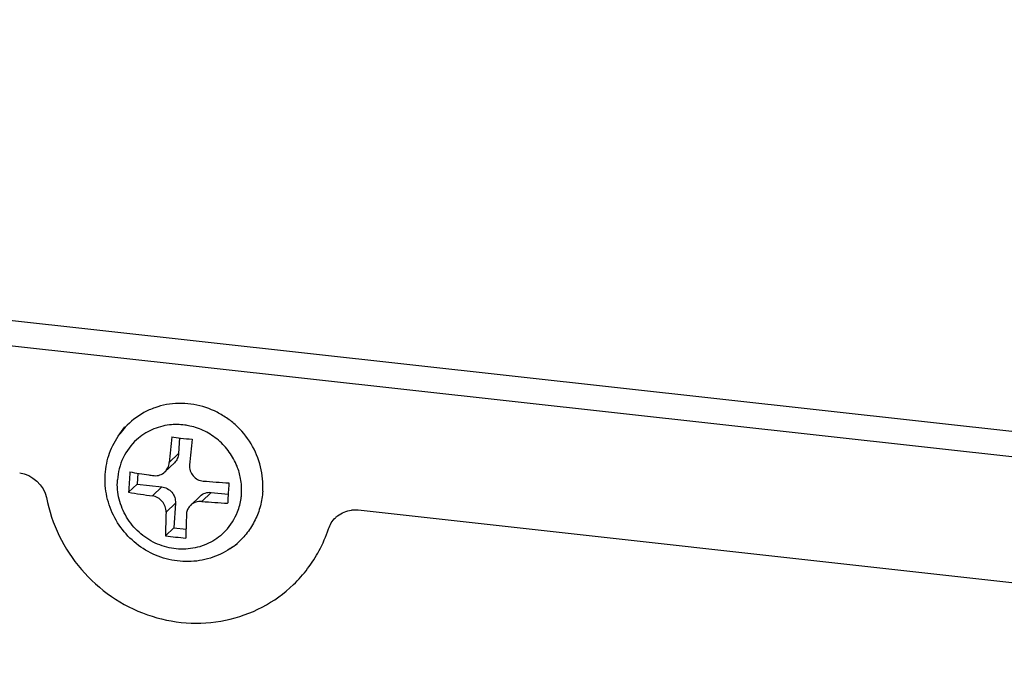
# Model space of a CAD drawing. Units: millimetres. Extents: x 0 to 210, y 74 to 223.
# Drawn here: x 117 to 119, y 123 to 125 of the extents above; entities that cross this region are included whole.
import ezdxf

# ---------------------------------------------------------------- set-up
doc = ezdxf.new("R2010")
doc.units = ezdxf.units.MM
doc.header["$MEASUREMENT"] = 0
doc.layers.add('DH0-000-2189DXF_CONTINUOUS_LINE', color=7, linetype='Continuous', lineweight=0)
doc.layers.add('DH3-X302-100DXF_CONTINUOUS_LINE', color=7, linetype='Continuous', lineweight=0)

msp = doc.modelspace()

# ---------------------------------------------------------------- linework, layer by layer
at = {"layer": 'DH0-000-2189DXF_CONTINUOUS_LINE', "color": 18, "lineweight": 25, "true_color": 0x000000}
for p, q in [((117.3822, 123.968), (117.3941, 123.9844)), ((117.5235, 123.9584), (117.5212, 123.9213)), ((117.5212, 123.9213), (117.499, 123.9)), ((117.5113, 123.8997), (117.4888, 123.878)), ((117.4246, 123.8751), (117.423, 123.8492)), ((117.4031, 123.8301), (117.423, 123.8492)), ((117.423, 123.8492), (117.4815, 123.8427)), ((117.4624, 123.8694), (117.4633, 123.8693)), ((117.4815, 123.8427), (117.4594, 123.8214)), ((117.5986, 123.8297), (117.5764, 123.8084)), ((117.5986, 123.8297), (117.6385, 123.8253)), ((117.5138, 123.8046), (117.4916, 123.7832)), ((117.5138, 123.8046), (117.5101, 123.7462)), ((117.5719, 123.8208), (117.5494, 123.7991)), ((117.6373, 123.8053), (117.6372, 123.8041)), ((117.6373, 123.8062), (117.6373, 123.8053)), ((117.4902, 123.727), (117.5101, 123.7462)), ((117.5101, 123.7462), (117.5388, 123.743)), ((117.6433, 123.697), (117.6601, 123.7083))]:
    msp.add_line(p, q, dxfattribs=at)
for points, knots in [([(117.7203, 123.8328), (117.7216, 123.852), (117.7197, 123.8716), (117.7151, 123.8904), (117.7103, 123.9094), (117.7027, 123.9276), (117.6925, 123.9444), (117.6823, 123.9613), (117.6696, 123.9766), (117.655, 123.9898), (117.6476, 123.9963), (117.6398, 124.0024), (117.6316, 124.0078), (117.6234, 124.0132), (117.6148, 124.018), (117.6059, 124.0221), (117.5883, 124.0303), (117.5694, 124.0358), (117.55, 124.0384), (117.531, 124.0409), (117.5115, 124.0405), (117.4927, 124.037), (117.4833, 124.0353), (117.4741, 124.0328), (117.4651, 124.0297), (117.4562, 124.0265), (117.4476, 124.0227), (117.4393, 124.0181), (117.4228, 124.0091), (117.4077, 123.9973), (117.395, 123.9835)], [0, 0, 0, 0, 1, 1, 1, 2, 2, 2, 3, 3, 3, 4, 4, 4, 5, 5, 5, 6, 6, 6, 7, 7, 7, 8, 8, 8, 9, 9, 9, 10, 10, 10, 10]), ([(117.4997, 123.989), (117.4854, 123.9874), (117.4713, 123.9835), (117.458, 123.9776), (117.4449, 123.9717), (117.4327, 123.9637), (117.4221, 123.9542)], [0, 0, 0, 0, 1, 1, 1, 2, 2, 2, 2]), ([(117.5479, 123.9865), (117.5439, 123.9874), (117.5399, 123.9881), (117.5359, 123.9886), (117.5239, 123.9902), (117.5117, 123.9904), (117.4997, 123.989)], [0, 0, 0, 0, 1, 1, 1, 2, 2, 2, 2]), ([(117.6595, 123.8915), (117.6548, 123.9033), (117.6487, 123.9146), (117.6412, 123.9249), (117.6338, 123.9353), (117.6251, 123.9447), (117.6154, 123.953), (117.6057, 123.9613), (117.595, 123.9683), (117.5836, 123.974), (117.5722, 123.9796), (117.5602, 123.9839), (117.5479, 123.9865)], [0, 0, 0, 0, 1, 1, 1, 2, 2, 2, 3, 3, 3, 4, 4, 4, 4]), ([(117.3478, 123.8721), (117.3489, 123.8893), (117.3524, 123.9064), (117.3582, 123.9226), (117.364, 123.9388), (117.3721, 123.9542), (117.3822, 123.968)], [0, 0, 0, 0, 1, 1, 1, 2, 2, 2, 2]), ([(117.4221, 123.9542), (117.4089, 123.9422), (117.3979, 123.9275), (117.3902, 123.9113), (117.3823, 123.8949), (117.3778, 123.877), (117.3767, 123.859)], [0, 0, 0, 0, 1, 1, 1, 2, 2, 2, 2]), ([(117.5212, 123.9213), (117.5209, 123.9173), (117.5199, 123.9132), (117.5182, 123.9095), (117.5165, 123.9058), (117.5142, 123.9025), (117.5113, 123.8997)], [0, 0, 0, 0, 1, 1, 1, 2, 2, 2, 2]), ([(117.4888, 123.878), (117.4917, 123.8808), (117.4941, 123.8842), (117.4958, 123.8879), (117.4976, 123.8917), (117.4987, 123.8958), (117.499, 123.9)], [0, 0, 0, 0, 1, 1, 1, 2, 2, 2, 2]), ([(117.5472, 123.8946), (117.5468, 123.8901), (117.5473, 123.8854), (117.5487, 123.881), (117.5501, 123.8765), (117.5524, 123.8724), (117.5554, 123.8689), (117.5584, 123.8653), (117.5621, 123.8624), (117.5662, 123.8603), (117.5703, 123.8582), (117.5749, 123.8569), (117.5795, 123.8565)], [0, 0, 0, 0, 1, 1, 1, 2, 2, 2, 3, 3, 3, 4, 4, 4, 4]), ([(117.6433, 123.697), (117.6289, 123.6873), (117.613, 123.6797), (117.5963, 123.6745), (117.5795, 123.6692), (117.562, 123.6665), (117.5445, 123.6662), (117.5268, 123.6659), (117.5092, 123.6681), (117.4921, 123.6727), (117.475, 123.6773), (117.4585, 123.6843), (117.4432, 123.6934), (117.4279, 123.7025), (117.4139, 123.7137), (117.4016, 123.7266), (117.3893, 123.7395), (117.3787, 123.754), (117.3703, 123.7697), (117.3619, 123.7854), (117.3557, 123.8022), (117.3519, 123.8195), (117.3481, 123.8368), (117.3467, 123.8546), (117.3478, 123.8721)], [0, 0, 0, 0, 1, 1, 1, 2, 2, 2, 3, 3, 3, 4, 4, 4, 5, 5, 5, 6, 6, 6, 7, 7, 7, 8, 8, 8, 8]), ([(117.4637, 123.8693), (117.4682, 123.8689), (117.4728, 123.8694), (117.4772, 123.8709), (117.4815, 123.8724), (117.4855, 123.8749), (117.4888, 123.878)], [0, 0, 0, 0, 1, 1, 1, 2, 2, 2, 2]), ([(117.6323, 123.7387), (117.6222, 123.7281), (117.6102, 123.719), (117.5972, 123.712), (117.584, 123.705), (117.5697, 123.7001), (117.5551, 123.6976), (117.5402, 123.695), (117.5249, 123.6948), (117.51, 123.6969), (117.4948, 123.699), (117.48, 123.7034), (117.4662, 123.7099), (117.4522, 123.7165), (117.4392, 123.7252), (117.4277, 123.7355), (117.4163, 123.7459), (117.4063, 123.758), (117.3984, 123.7713), (117.3904, 123.7845), (117.3845, 123.7988), (117.3808, 123.8138), (117.3771, 123.8285), (117.3757, 123.8439), (117.3767, 123.859)], [0, 0, 0, 0, 1, 1, 1, 2, 2, 2, 3, 3, 3, 4, 4, 4, 5, 5, 5, 6, 6, 6, 7, 7, 7, 8, 8, 8, 8]), ([(117.4815, 123.8427), (117.486, 123.8422), (117.4905, 123.8408), (117.4945, 123.8386), (117.4986, 123.8364), (117.5023, 123.8335), (117.5052, 123.83), (117.5082, 123.8264), (117.5105, 123.8224), (117.512, 123.818), (117.5134, 123.8137), (117.5141, 123.8091), (117.5138, 123.8046)], [0, 0, 0, 0, 1, 1, 1, 2, 2, 2, 3, 3, 3, 4, 4, 4, 4]), ([(117.5719, 123.8208), (117.5753, 123.8241), (117.5795, 123.8267), (117.5841, 123.8282), (117.5888, 123.8298), (117.5938, 123.8303), (117.5986, 123.8297)], [0, 0, 0, 0, 1, 1, 1, 2, 2, 2, 2]), ([(117.7203, 123.8328), (117.7196, 123.8209), (117.7177, 123.8091), (117.7146, 123.7976), (117.7116, 123.7862), (117.7074, 123.7751), (117.7022, 123.7645), (117.697, 123.7539), (117.6908, 123.7439), (117.6836, 123.7346), (117.6764, 123.7254), (117.6682, 123.7168), (117.6594, 123.7092)], [0, 0, 0, 0, 1, 1, 1, 2, 2, 2, 3, 3, 3, 4, 4, 4, 4]), ([(117.4916, 123.7832), (117.4918, 123.7876), (117.4911, 123.7921), (117.4896, 123.7964), (117.488, 123.8007), (117.4857, 123.8047), (117.4827, 123.8083), (117.4797, 123.8118), (117.4761, 123.8148), (117.4721, 123.817), (117.4682, 123.8192), (117.4638, 123.8208), (117.4594, 123.8214)], [0, 0, 0, 0, 1, 1, 1, 2, 2, 2, 3, 3, 3, 4, 4, 4, 4]), ([(117.5764, 123.8084), (117.5715, 123.8088), (117.5664, 123.8082), (117.5617, 123.8066), (117.5571, 123.805), (117.5528, 123.8025), (117.5494, 123.7991)], [0, 0, 0, 0, 1, 1, 1, 2, 2, 2, 2]), ([(117.5494, 123.7991), (117.547, 123.7969), (117.545, 123.7943), (117.5435, 123.7914), (117.542, 123.7885), (117.5409, 123.7854), (117.5403, 123.7823)], [0, 0, 0, 0, 1, 1, 1, 2, 2, 2, 2])]:
    msp.add_open_spline(points, degree=3, knots=knots, dxfattribs=at)
for points in [[(117.395, 123.9835), (117.3904, 123.9786), (117.3862, 123.9734), (117.3822, 123.968)], [(117.505, 123.9606), (117.5028, 123.9404), (117.5008, 123.9202), (117.499, 123.9)], [(117.505, 123.9606), (117.512, 123.9597), (117.5191, 123.9589), (117.5261, 123.9581)], [(117.5261, 123.9581), (117.5351, 123.9571), (117.5442, 123.9561), (117.5532, 123.9552)], [(117.5532, 123.9552), (117.551, 123.935), (117.549, 123.9149), (117.5472, 123.8946)], [(117.4062, 123.8781), (117.4056, 123.8701), (117.405, 123.862), (117.4045, 123.854)], [(117.4062, 123.8781), (117.421, 123.8756), (117.4358, 123.8733), (117.4506, 123.8711)], [(117.4506, 123.8711), (117.4546, 123.8706), (117.4585, 123.87), (117.4624, 123.8694)], [(117.6679, 123.8625), (117.6661, 123.8724), (117.6633, 123.8822), (117.6595, 123.8915)], [(117.4045, 123.854), (117.404, 123.846), (117.4036, 123.838), (117.4031, 123.8301)], [(117.5795, 123.8565), (117.5997, 123.8548), (117.62, 123.8533), (117.6403, 123.8522)], [(117.6403, 123.8522), (117.64, 123.8484), (117.6397, 123.8445), (117.6395, 123.8407)], [(117.67, 123.8264), (117.6708, 123.8385), (117.6701, 123.8506), (117.6679, 123.8625)], [(117.4031, 123.8301), (117.4218, 123.8269), (117.4406, 123.824), (117.4594, 123.8214)], [(117.6386, 123.828), (117.6382, 123.8208), (117.6377, 123.8135), (117.6373, 123.8062)], [(117.6395, 123.8407), (117.6392, 123.8365), (117.6389, 123.8323), (117.6386, 123.828)], [(117.6689, 123.8155), (117.6695, 123.8192), (117.6698, 123.8228), (117.67, 123.8264)], [(117.5764, 123.8084), (117.5967, 123.8067), (117.6169, 123.8053), (117.6372, 123.8041)], [(117.6608, 123.784), (117.6647, 123.7942), (117.6674, 123.8048), (117.6689, 123.8155)], [(117.4916, 123.7832), (117.4909, 123.7645), (117.4904, 123.7458), (117.4902, 123.727)], [(117.5398, 123.7779), (117.5397, 123.7753), (117.5396, 123.7728), (117.5396, 123.7703)], [(117.5403, 123.7823), (117.54, 123.7808), (117.5399, 123.7793), (117.5398, 123.7779)], [(117.6323, 123.7387), (117.6446, 123.7518), (117.6543, 123.7672), (117.6608, 123.784)], [(117.5396, 123.7703), (117.539, 123.7541), (117.5386, 123.7379), (117.5384, 123.7217)], [(117.4902, 123.727), (117.5063, 123.7251), (117.5223, 123.7233), (117.5384, 123.7217)], [(117.6433, 123.697), (117.6489, 123.7008), (117.6543, 123.7049), (117.6594, 123.7092)]]:
    msp.add_open_spline(points, degree=3, dxfattribs=at)
at = {"layer": 'DH3-X302-100DXF_CONTINUOUS_LINE', "color": 3, "lineweight": 25, "true_color": 0x00ff00}
for p, q in [((136.4224, 122.0965), (110.7136, 124.9466)), ((136.4009, 122.0389), (110.7075, 124.8873)), ((129.1256, 122.548), (117.9455, 123.7875))]:
    msp.add_line(p, q, dxfattribs=at)
for points in [[(117.1456, 123.8762), (117.1742, 123.873), (117.2036, 123.8456), (117.209, 123.8173)], [(117.897, 123.774), (117.9064, 123.7813), (117.9182, 123.7861), (117.9301, 123.7874)], [(117.9455, 123.7875), (117.9404, 123.7881), (117.9352, 123.788), (117.9301, 123.7874)], [(117.8756, 123.7434), (117.8789, 123.7532), (117.8847, 123.7625), (117.8921, 123.7697)], [(117.897, 123.774), (117.8953, 123.7726), (117.8937, 123.7712), (117.8921, 123.7697)], [(117.8535, 123.692), (117.8623, 123.7085), (117.8697, 123.7257), (117.8756, 123.7434)], [(117.7929, 123.6117), (117.8171, 123.635), (117.8377, 123.6624), (117.8535, 123.692)]]:
    msp.add_open_spline(points, degree=3, dxfattribs=at)
msp.add_open_spline([(117.209, 123.8173), (117.2207, 123.7555), (117.2497, 123.6959), (117.2913, 123.6476), (117.333, 123.5991), (117.3872, 123.5619), (117.4474, 123.5407), (117.5063, 123.52), (117.5709, 123.5148), (117.6323, 123.5275), (117.6924, 123.54), (117.7494, 123.5698), (117.7929, 123.6117)], degree=3, knots=[0, 0, 0, 0, 1, 1, 1, 2, 2, 2, 3, 3, 3, 4, 4, 4, 4], dxfattribs=at)

doc.saveas('drawing.dxf')
